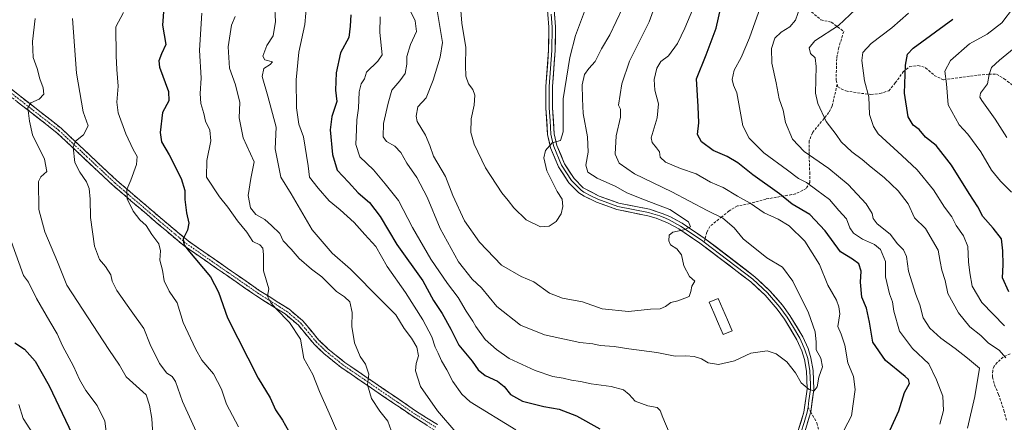
# Model space of a CAD drawing. Units: metres. Extents: x 631755 to 635233, y 4706547 to 4708926.
# Drawn here: x 634078 to 634458, y 4707728 to 4707883 of the extents above; entities that cross this region are included whole.
import ezdxf

# ---------------------------------------------------------------- set-up
doc = ezdxf.new("R2010")
doc.units = ezdxf.units.M
doc.header["$MEASUREMENT"] = 0
doc.linetypes.add('TRAZO_Y_PUNTO', pattern=[1, 0.5, -0.25, 0, -0.25])
doc.linetypes.add('TRAZOSX2', pattern=[1.5, 1, -0.5])
for name, color, linetype, lineweight in [('Camino', 19, 'TRAZOSX2', 0), ('Camino Cxs', 19, 'Continuous', 0), ('Camino eje', 19, 'TRAZO_Y_PUNTO', 0), ('Curva de nivel maestra', 36, 'Continuous', 30), ('Curva de nivel normal', 36, 'Continuous', 0), ('Estanque', 2, 'Continuous', 0), ('Estanque Cxs', 2, 'Continuous', 0), ('Layer 0', 7, 'Continuous', 0), ('Senda', 19, 'TRAZOSX2', 0)]:
    doc.layers.add(name, color=color, linetype=linetype, lineweight=lineweight)

# ---------------------------------------------------------------- blocks, each defined once
blk = doc.blocks.new('*U171')
at = {"layer": 'Curva de nivel normal', "color": 36, "linetype": 'Continuous', "lineweight": 0}
blk.add_polyline3d([(634084.57, 4707721.4, 555), (634079.73, 4707729.07, 555), (634078.09, 4707734.4, 555)], dxfattribs=at)
blk = doc.blocks.new('*U178')
at = {"layer": 'Curva de nivel normal', "color": 36, "linetype": 'Continuous', "lineweight": 0}
blk.add_polyline3d([(634098.77, 4707883.36, 535), (634100.35, 4707862.21, 535), (634102.92, 4707847.4, 535), (634104.84, 4707841.99, 535), (634103.04, 4707838.41, 535), (634099.92, 4707836.08, 535), (634099.08, 4707833.76, 535), (634099.66, 4707827.74, 535), (634101.57, 4707824, 535), (634104.22, 4707820.39, 535), (634105.25, 4707817.75, 535), (634105.6, 4707813.71, 535), (634105.69, 4707806.56, 535), (634107.22, 4707795.51, 535), (634109.23, 4707790.35, 535), (634111.49, 4707787.69, 535), (634113.61, 4707784.4, 535), (634114.1, 4707781.99, 535), (634115.88, 4707778.39, 535), (634121.37, 4707770.58, 535), (634126.3, 4707763.77, 535), (634128.7, 4707757.54, 535), (634132.38, 4707750.25, 535), (634135.15, 4707746.49, 535), (634137.26, 4707745.21, 535), (634138.44, 4707743.29, 535), (634141.16, 4707735.59, 535), (634148.58, 4707719.48, 535)], dxfattribs=at)
blk = doc.blocks.new('*U227')
at = {"layer": 'Curva de nivel maestra', "color": 36, "linetype": 'Continuous', "lineweight": 30}
blk.add_polyline3d([(634076.54, 4707758.18, 550), (634080.2, 4707755.8, 550), (634084.32, 4707751.1, 550), (634089.72, 4707741.63, 550), (634101.08, 4707717.84, 550)], dxfattribs=at)

msp = doc.modelspace()

# ---------------------------------------------------------------- linework, layer by layer
at = {"layer": 'Camino', "color": 19, "linetype": 'TRAZOSX2', "lineweight": 0}
for points in [[(634063.49, 4707865.2), (634094.33, 4707841.06), (634115.89, 4707820.83), (634133.39, 4707805.87), (634143.32, 4707797.54), (634155.54, 4707789.05), (634170.83, 4707778.46), (634182.16, 4707771.32), (634187.63, 4707766.72), (634193.7, 4707759.4), (634197.3, 4707755.94), (634203.75, 4707750.7), (634231.12, 4707732.03), (634239.5, 4707726.69)], [(634238.24, 4707724.65), (634229.8, 4707730.03), (634202.32, 4707748.78), (634195.71, 4707754.14), (634191.94, 4707757.76), (634185.92, 4707765.02), (634180.74, 4707769.38), (634169.51, 4707776.46), (634154.17, 4707787.08), (634141.86, 4707795.63), (634131.84, 4707804.04), (634114.29, 4707819.04), (634092.77, 4707839.24), (634062.17, 4707863.19)]]:
    msp.add_lwpolyline(points, dxfattribs=at)
at = {"layer": 'Camino Cxs', "color": 19, "linetype": 'Continuous', "lineweight": 0}
for points in [[(634075.06, 4707856.15, 542.33), (634078.91, 4707853.13, 541.01), (634082.77, 4707850.11, 539.83), (634086.62, 4707847.1, 538.68), (634090.48, 4707844.08, 537.61), (634094.33, 4707841.06, 536.61), (634097.92, 4707837.69, 535.55), (634101.52, 4707834.32, 534.39), (634105.11, 4707830.95, 533.58), (634108.7, 4707827.57, 532.73), (634112.3, 4707824.2, 531.73), (634115.89, 4707820.83, 530.9), (634119.39, 4707817.84, 530.01), (634122.89, 4707814.85, 529.08), (634126.39, 4707811.85, 528.28), (634129.89, 4707808.86, 527.41), (634133.39, 4707805.87, 526.74), (634136.7, 4707803.09, 525.97), (634140.01, 4707800.32, 525.36), (634143.32, 4707797.54, 524.61), (634147.39, 4707794.71, 523.68), (634151.47, 4707791.88, 523.15), (634155.54, 4707789.05, 522.44), (634159.36, 4707786.4, 522.07), (634163.19, 4707783.76, 521.4), (634167.01, 4707781.11, 521.01), (634170.83, 4707778.46, 520.47), (634174.61, 4707776.08, 520.19), (634178.38, 4707773.7, 519.47), (634182.16, 4707771.32, 519.15), (634184.9, 4707769.02, 518.95), (634187.63, 4707766.72, 518.78), (634190.67, 4707763.06, 518.59), (634193.7, 4707759.4, 518.06), (634197.3, 4707755.94, 517.55), (634200.53, 4707753.32, 517.19), (634203.75, 4707750.7, 516.42), (634207.66, 4707748.03, 515.8), (634211.57, 4707745.37, 515.07), (634215.48, 4707742.7, 514.37), (634219.39, 4707740.03, 513.62), (634223.3, 4707737.36, 513.12), (634227.21, 4707734.7, 512.35), (634231.12, 4707732.03, 511.87), (634235.31, 4707729.36, 511.12), (634239.5, 4707726.69, 510.58)], [(634235.43, 4707726.44, 511.31), (634232.61, 4707728.24, 511.51), (634229.8, 4707730.03, 512.04), (634225.87, 4707732.71, 512.59), (634221.95, 4707735.39, 513.38), (634218.02, 4707738.07, 513.85), (634214.1, 4707740.74, 514.59), (634210.17, 4707743.42, 515.17), (634206.25, 4707746.1, 515.98), (634202.32, 4707748.78, 516.66), (634199.02, 4707751.46, 517.32), (634195.71, 4707754.14, 517.8), (634193.83, 4707755.95, 518.18), (634191.94, 4707757.76, 518.33), (634188.93, 4707761.39, 519.05), (634185.92, 4707765.02, 519.28), (634183.33, 4707767.2, 519.43), (634180.74, 4707769.38, 519.47), (634177, 4707771.74, 520.01), (634173.25, 4707774.1, 520.92), (634169.51, 4707776.46, 521.26), (634165.68, 4707779.12, 521.44), (634161.84, 4707781.77, 522.15), (634158.01, 4707784.43, 522.57), (634154.17, 4707787.08, 523.08), (634150.07, 4707789.93, 523.67), (634145.96, 4707792.78, 524.17), (634141.86, 4707795.63, 525.1), (634138.52, 4707798.43, 525.65), (634135.18, 4707801.24, 526.57), (634131.84, 4707804.04, 527.08), (634128.33, 4707807.04, 528.13), (634124.82, 4707810.04, 528.62), (634121.31, 4707813.04, 529.31), (634117.8, 4707816.04, 530.48), (634114.29, 4707819.04, 531.16), (634110.7, 4707822.41, 532.04), (634107.12, 4707825.77, 532.97), (634103.53, 4707829.14, 533.81), (634099.94, 4707832.51, 534.71), (634096.36, 4707835.87, 535.78), (634092.77, 4707839.24, 536.79), (634088.95, 4707842.23, 537.86), (634085.12, 4707845.23, 538.94), (634081.3, 4707848.22, 539.78), (634077.47, 4707851.22, 541.2)]]:
    msp.add_polyline3d(points, dxfattribs=at)
at = {"layer": 'Camino eje', "color": 19, "linetype": 'TRAZO_Y_PUNTO', "lineweight": 0}
msp.add_lwpolyline([(634062.83, 4707864.2), (634093.55, 4707840.15), (634104.33, 4707830.04), (634115.09, 4707819.94), (634132.62, 4707804.96), (634142.59, 4707796.59), (634154.86, 4707788.07), (634170.17, 4707777.46), (634181.45, 4707770.35), (634186.78, 4707765.87), (634192.82, 4707758.58), (634196.51, 4707755.04), (634199.81, 4707752.36), (634203.04, 4707749.74), (634216.78, 4707740.37), (634230.46, 4707731.03), (634238.87, 4707725.67)], dxfattribs=at)
at = {"layer": 'Curva de nivel maestra', "color": 36, "linetype": 'Continuous', "lineweight": 30}
for points in [[(634414.2, 4707724.73, 500), (634417.47, 4707732.05, 500), (634419.68, 4707739.02, 500), (634421.57, 4707742.48, 500), (634421.22, 4707744.09, 500), (634419.95, 4707745.3, 500), (634412.4, 4707751.37, 500), (634407.53, 4707758.44, 500), (634406.24, 4707766.25, 500), (634404.99, 4707771.55, 500), (634403.2, 4707775.9, 500), (634402.79, 4707781.63, 500), (634403, 4707785.88, 500), (634402.11, 4707788.72, 500), (634399.65, 4707790.55, 500), (634395, 4707793.32, 500), (634389.13, 4707801.38, 500), (634383.12, 4707807.77, 500), (634376.42, 4707811.74, 500), (634371.49, 4707815.73, 500), (634361.16, 4707823.05, 500), (634355.43, 4707827.64, 500), (634351.24, 4707830.11, 500), (634345.84, 4707832.43, 500), (634341.4, 4707835.75, 500), (634339.91, 4707838.59, 500), (634340.39, 4707843.11, 500), (634340.16, 4707849.36, 500), (634339.45, 4707860.05, 500), (634343.2, 4707869.35, 500), (634347.09, 4707879.57, 500), (634350.35, 4707894.52, 500)], [(634133.94, 4707887.61, 525), (634133.51, 4707880.73, 525), (634134.74, 4707873.29, 525), (634133.12, 4707869.76, 525), (634132.1, 4707866.98, 525), (634132.35, 4707864.63, 525), (634135.75, 4707855.24, 525), (634135.97, 4707851.62, 525), (634133.53, 4707847.08, 525), (634132.54, 4707839.41, 525), (634133.12, 4707835.74, 525), (634136.02, 4707830.73, 525), (634140.68, 4707821.6, 525), (634142.12, 4707816.96, 525), (634142.12, 4707813.54, 525), (634142.73, 4707808.41, 525), (634143.68, 4707804.41, 525), (634143.16, 4707801.75, 525), (634141.43, 4707798.41, 525), (634141.75, 4707796.17, 525), (634143.26, 4707794.08, 525), (634151.99, 4707783.75, 525), (634155.12, 4707777.8, 525), (634158.56, 4707767.85, 525), (634170.4, 4707744.64, 525), (634174.97, 4707736.98, 525), (634177.09, 4707732.4, 525), (634179.75, 4707728.42, 525), (634182.02, 4707724.34, 525)], [(634206.17, 4707884.75, 500), (634205.88, 4707880.38, 500), (634205.32, 4707876.06, 500), (634202.1, 4707870.09, 500), (634200.52, 4707862.44, 500), (634200.27, 4707855.68, 500), (634200.75, 4707851.31, 500), (634198.77, 4707845.59, 500), (634198.22, 4707840.44, 500), (634199, 4707830.82, 500), (634200.9, 4707824.78, 500), (634205.22, 4707820.2, 500), (634208.91, 4707816.15, 500), (634213.28, 4707812.36, 500), (634217.4, 4707807, 500), (634223.9, 4707796.21, 500), (634233.9, 4707782.14, 500), (634238.04, 4707774.6, 500), (634241.36, 4707769.6, 500), (634244.64, 4707763.54, 500), (634247.8, 4707757.37, 500), (634252.97, 4707751.2, 500), (634255.3, 4707747.87, 500), (634257.89, 4707745.66, 500), (634262.73, 4707743.46, 500), (634265.3, 4707741.4, 500), (634267.72, 4707738.29, 500), (634272.33, 4707735.78, 500), (634280.6, 4707733.68, 500), (634286.51, 4707732.61, 500), (634293.14, 4707730.03, 500), (634302.12, 4707725.1, 500)], [(634459.96, 4707777.85, 525), (634457.48, 4707783.28, 525), (634457.78, 4707788.31, 525), (634457.68, 4707793.75, 525), (634457.17, 4707798.34, 525), (634453.91, 4707802.46, 525), (634449.87, 4707806.93, 525), (634447.94, 4707810.65, 525), (634444.63, 4707815.8, 525), (634437.86, 4707826.8, 525), (634431.86, 4707834.3, 525), (634427.86, 4707837.6, 525), (634425.4, 4707840.53, 525), (634423, 4707842.22, 525), (634421.14, 4707845.41, 525), (634419.73, 4707854.56, 525), (634420.04, 4707865.34, 525), (634420.83, 4707869.53, 525), (634423.1, 4707871.9, 525), (634438.34, 4707883.09, 525)]]:
    msp.add_polyline3d(points, dxfattribs=at)
at = {"layer": 'Curva de nivel normal', "color": 36, "linetype": 'Continuous', "lineweight": 0}
for points in [[(634248.25, 4707889.67, 480), (634248.89, 4707881.51, 480), (634250.44, 4707872.2, 480), (634250.34, 4707865.26, 480), (634250.48, 4707861.06, 480), (634251.5, 4707858.08, 480), (634253.15, 4707855.95, 480), (634254, 4707853.72, 480), (634253.72, 4707849.86, 480), (634252.5, 4707844.65, 480), (634252.44, 4707839.41, 480), (634253.69, 4707834.87, 480), (634258.05, 4707825.72, 480), (634264.38, 4707816.06, 480), (634266.85, 4707813.12, 480), (634268.94, 4707810.36, 480), (634273.71, 4707805.68, 480), (634279.26, 4707803.02, 480), (634282.58, 4707803.28, 480), (634285.35, 4707805.09, 480), (634287.28, 4707807.97, 480), (634287.95, 4707810.81, 480), (634287.6, 4707813.68, 480), (634285.78, 4707816.64, 480), (634281.78, 4707824.52, 480), (634280.64, 4707829.65, 480), (634281.26, 4707832.41, 480), (634283.74, 4707835.38, 480), (634286.99, 4707836.27, 480), (634287.99, 4707839.61, 480), (634288.01, 4707852.34, 480), (634290.61, 4707868.28, 480), (634292.8, 4707876.84, 480), (634300.09, 4707896.5, 480)], [(634310.98, 4707887.28, 485), (634306.04, 4707877.01, 485), (634302.78, 4707871.64, 485), (634300.35, 4707866.76, 485), (634297.92, 4707864.09, 485), (634296.29, 4707861.76, 485), (634295.4, 4707857.75, 485), (634295.48, 4707852.37, 485), (634295.75, 4707846.63, 485), (634297.48, 4707837.65, 485), (634297.66, 4707831.82, 485), (634296.77, 4707826.75, 485), (634297.5, 4707824.08, 485), (634301.09, 4707821.76, 485), (634308.34, 4707818.5, 485), (634312.58, 4707816.14, 485), (634319.43, 4707813.33, 485), (634329.14, 4707809.66, 485), (634336.39, 4707804.92, 485), (634337.16, 4707803.02, 485), (634334.57, 4707801.78, 485), (634330.34, 4707800.9, 485), (634328.94, 4707799.74, 485), (634328.76, 4707797.51, 485), (634329.47, 4707796.03, 485), (634331.86, 4707794.5, 485), (634333.67, 4707792.12, 485), (634334.57, 4707787.99, 485), (634336.71, 4707783.82, 485), (634338.78, 4707782.05, 485), (634337.64, 4707780.11, 485), (634337.24, 4707778.08, 485), (634336.62, 4707776.07, 485), (634332.23, 4707774.39, 485), (634329.52, 4707773.74, 485), (634327.52, 4707772.18, 485), (634325.42, 4707771.4, 485), (634321.77, 4707771.17, 485), (634313.22, 4707770.36, 485), (634303.12, 4707771.34, 485), (634295.44, 4707774.01, 485), (634287.8, 4707775.43, 485), (634282.82, 4707777.34, 485), (634276.74, 4707781.71, 485), (634271.88, 4707783.79, 485), (634264.31, 4707788.21, 485), (634255.81, 4707797.05, 485), (634249.98, 4707805.34, 485), (634245.46, 4707815.1, 485), (634242.63, 4707822.4, 485), (634238.01, 4707830.28, 485), (634236.64, 4707834.31, 485), (634234.88, 4707838.3, 485), (634231.68, 4707843.65, 485), (634231.27, 4707845.68, 485), (634231.96, 4707849.3, 485), (634235.24, 4707852.75, 485), (634237.9, 4707859.58, 485), (634240.65, 4707868.45, 485), (634241.53, 4707874.11, 485), (634238.08, 4707895, 485)], [(634176.72, 4707889.36, 510), (634177.07, 4707882.16, 510), (634176.21, 4707876.64, 510), (634173.74, 4707872.97, 510), (634172.23, 4707868.81, 510), (634172.9, 4707867.34, 510), (634175.85, 4707866.62, 510), (634175.04, 4707865.58, 510), (634172.6, 4707864.02, 510), (634171.88, 4707860.91, 510), (634174.11, 4707853.36, 510), (634177.35, 4707841.41, 510), (634176.98, 4707833.08, 510), (634179.12, 4707822.15, 510), (634183.08, 4707815.7, 510), (634191.26, 4707801.82, 510), (634198.9, 4707792.86, 510), (634206.01, 4707786.59, 510), (634217.89, 4707774.7, 510), (634223.44, 4707768.98, 510), (634226.65, 4707763.79, 510), (634229.48, 4707760.04, 510), (634231.6, 4707756.5, 510), (634232.26, 4707753.24, 510), (634231.28, 4707750.27, 510), (634231.05, 4707747.41, 510), (634233.04, 4707741.38, 510), (634239.58, 4707732.05, 510), (634246.58, 4707723.82, 510)], [(634189.13, 4707889.72, 505), (634188.38, 4707881.02, 505), (634186.03, 4707870.32, 505), (634184.98, 4707859.68, 505), (634185.14, 4707848.83, 505), (634186.08, 4707842.54, 505), (634187.85, 4707837.66, 505), (634189.62, 4707826.52, 505), (634190.14, 4707822.08, 505), (634193.56, 4707817.9, 505), (634197.81, 4707813.05, 505), (634202.07, 4707809.56, 505), (634207.46, 4707804.68, 505), (634211.55, 4707800.03, 505), (634215.82, 4707795.37, 505), (634220.17, 4707787.65, 505), (634227.19, 4707777.58, 505), (634233.88, 4707767.07, 505), (634237.31, 4707760.53, 505), (634238.65, 4707756.5, 505), (634239.82, 4707754.22, 505), (634241.1, 4707751.34, 505), (634243.22, 4707747.78, 505), (634245.43, 4707743.33, 505), (634248.97, 4707738.47, 505), (634252.19, 4707735.48, 505), (634269.8, 4707724.69, 505)], [(634324.32, 4707890.7, 490), (634321.26, 4707882.05, 490), (634313.58, 4707866.84, 490), (634310.6, 4707858.19, 490), (634309.41, 4707849.97, 490), (634310.16, 4707848.31, 490), (634310.1, 4707845.25, 490), (634308.42, 4707838.08, 490), (634308.06, 4707831.02, 490), (634309.66, 4707827.51, 490), (634315.57, 4707823.45, 490), (634329.94, 4707816.5, 490), (634343.61, 4707809.29, 490), (634349.64, 4707806.27, 490), (634353.98, 4707802.64, 490), (634357.52, 4707798.41, 490), (634366.63, 4707791.06, 490), (634372.66, 4707787.38, 490), (634376.63, 4707782.03, 490), (634382.69, 4707769.76, 490), (634385.29, 4707762.45, 490), (634385.6, 4707758.49, 490), (634385.65, 4707755.54, 490), (634387.38, 4707752.27, 490), (634388.11, 4707749, 490), (634386.7, 4707744.92, 490), (634386.04, 4707741.27, 490), (634384.83, 4707739.72, 490), (634382.91, 4707740.22, 490), (634379.89, 4707742.79, 490), (634377.67, 4707746.65, 490), (634374.28, 4707750.84, 490), (634370.24, 4707754.02, 490), (634366.7, 4707755.16, 490), (634360.48, 4707754.26, 490), (634354.17, 4707751.31, 490), (634348.01, 4707749.91, 490), (634343.98, 4707750.46, 490), (634341.45, 4707752.01, 490), (634338.57, 4707753, 490), (634335.36, 4707753.16, 490), (634331.19, 4707753.05, 490), (634324.19, 4707754.5, 490), (634313.32, 4707755.93, 490), (634307.72, 4707756.78, 490), (634302.32, 4707757.25, 490), (634299.46, 4707757.86, 490), (634294.42, 4707758.32, 490), (634280.8, 4707761.26, 490), (634271.54, 4707764.99, 490), (634262.39, 4707772.21, 490), (634256.55, 4707779.46, 490), (634252.99, 4707782.78, 490), (634247.68, 4707789.47, 490), (634240.59, 4707802.27, 490), (634235.62, 4707814.42, 490), (634231.58, 4707822.04, 490), (634227.67, 4707827.57, 490), (634225.39, 4707831.62, 490), (634223.16, 4707834.06, 490), (634219.86, 4707835.91, 490), (634218.58, 4707837.74, 490), (634218.72, 4707842.82, 490), (634220.54, 4707850.66, 490), (634221.88, 4707855.68, 490), (634225.09, 4707859.25, 490), (634227.08, 4707862.17, 490), (634227.68, 4707865.72, 490), (634227.73, 4707868.63, 490), (634229.1, 4707873.35, 490), (634231.42, 4707878.33, 490), (634230.97, 4707882.46, 490), (634228.54, 4707887.44, 490)], [(634394.86, 4707721.69, 495), (634399.26, 4707730.07, 495), (634400.69, 4707740.22, 495), (634400, 4707745.26, 495), (634397.8, 4707750.56, 495), (634396.73, 4707757.38, 495), (634395.24, 4707761.56, 495), (634393.93, 4707764.55, 495), (634394.69, 4707769.37, 495), (634394.32, 4707772.08, 495), (634393.44, 4707774.75, 495), (634390.12, 4707780.41, 495), (634386.9, 4707788.41, 495), (634381.24, 4707797.41, 495), (634375.2, 4707803.37, 495), (634371.03, 4707805.9, 495), (634365.6, 4707808.38, 495), (634360.19, 4707812.12, 495), (634355.27, 4707814.81, 495), (634349.8, 4707818.15, 495), (634344.92, 4707820.25, 495), (634339.35, 4707823.44, 495), (634333.34, 4707825.49, 495), (634327.51, 4707827.89, 495), (634325.46, 4707829.89, 495), (634325.14, 4707831.88, 495), (634324.03, 4707833.46, 495), (634322.32, 4707835.46, 495), (634322, 4707837.26, 495), (634324.33, 4707845.08, 495), (634324.8, 4707850.41, 495), (634323.38, 4707855.64, 495), (634323.11, 4707859.75, 495), (634324.11, 4707864.16, 495), (634325.77, 4707866.76, 495), (634328.62, 4707868.9, 495), (634332.09, 4707873.76, 495), (634335.01, 4707879.58, 495), (634339.03, 4707889.39, 495)], [(634433.28, 4707726.91, 505), (634434.8, 4707732.14, 505), (634434.45, 4707737.69, 505), (634432.06, 4707743.98, 505), (634429.14, 4707750.08, 505), (634422.74, 4707756.08, 505), (634417.81, 4707762.68, 505), (634415.53, 4707770.5, 505), (634415.02, 4707774.02, 505), (634413.87, 4707777.08, 505), (634412.37, 4707783.68, 505), (634412.4, 4707789.58, 505), (634410.48, 4707794.17, 505), (634408.09, 4707796.2, 505), (634403.56, 4707798.2, 505), (634400, 4707800.57, 505), (634398.66, 4707802.58, 505), (634397.36, 4707806.06, 505), (634394.42, 4707809.31, 505), (634390.75, 4707813.49, 505), (634385.85, 4707817.13, 505), (634381.96, 4707820.03, 505), (634378.81, 4707821.64, 505), (634374.58, 4707824.87, 505), (634365.5, 4707831.46, 505), (634359.79, 4707837.14, 505), (634357.35, 4707841.91, 505), (634354.99, 4707854.64, 505), (634353.71, 4707857.66, 505), (634353.18, 4707859.86, 505), (634353.98, 4707863.4, 505), (634356.67, 4707868.25, 505), (634359.97, 4707875.88, 505), (634364.8, 4707889.59, 505)], [(634444.05, 4707725.28, 510), (634446.83, 4707737.58, 510), (634448.58, 4707748.49, 510), (634444.05, 4707752.26, 510), (634439.23, 4707756.09, 510), (634433.76, 4707760.03, 510), (634429.47, 4707763.94, 510), (634426.94, 4707767.82, 510), (634425.56, 4707772.84, 510), (634424.01, 4707776.83, 510), (634421.2, 4707785.88, 510), (634420.51, 4707791.57, 510), (634419.31, 4707794.08, 510), (634417.06, 4707796.41, 510), (634414.18, 4707800.18, 510), (634409.17, 4707804.15, 510), (634407.58, 4707806.15, 510), (634407.26, 4707808.17, 510), (634404.92, 4707811.81, 510), (634397.97, 4707819.32, 510), (634390.52, 4707825.44, 510), (634381.01, 4707832.07, 510), (634376.44, 4707836.83, 510), (634373.76, 4707843.21, 510), (634372.85, 4707848.03, 510), (634371.36, 4707852.41, 510), (634370.21, 4707858.51, 510), (634368.5, 4707866.13, 510), (634368.37, 4707871.83, 510), (634369.68, 4707875.69, 510), (634372.09, 4707878.07, 510), (634375.43, 4707880.09, 510), (634377.66, 4707882.76, 510), (634379.39, 4707887.88, 510)], [(634458.76, 4707752.4, 515), (634456.18, 4707755.38, 515), (634452.1, 4707758.09, 515), (634449.08, 4707761.03, 515), (634444.89, 4707764.42, 515), (634440.5, 4707769.84, 515), (634436.42, 4707777.3, 515), (634435.41, 4707782.3, 515), (634434.1, 4707786.32, 515), (634433.44, 4707789.66, 515), (634432.71, 4707793.92, 515), (634427.85, 4707802.36, 515), (634423.58, 4707806.48, 515), (634421.06, 4707811.8, 515), (634417.21, 4707816.91, 515), (634411.86, 4707822.03, 515), (634406.88, 4707825.96, 515), (634403.35, 4707829, 515), (634399.36, 4707831.91, 515), (634395.29, 4707835.72, 515), (634393.28, 4707838.63, 515), (634389.46, 4707843.56, 515), (634386.33, 4707850.49, 515), (634385.35, 4707854.55, 515), (634385.6, 4707864.84, 515), (634385.3, 4707868.21, 515), (634383.46, 4707869.82, 515), (634382.94, 4707872.02, 515), (634385.14, 4707874.76, 515), (634394.23, 4707880.6, 515), (634403.04, 4707888.91, 515)], [(634118.49, 4707885.68, 530), (634115.47, 4707880.09, 530), (634115.62, 4707868.92, 530), (634115.84, 4707863.64, 530), (634116.41, 4707857.3, 530), (634115.84, 4707851.03, 530), (634116.43, 4707847, 530), (634119.4, 4707838.84, 530), (634122.16, 4707832.75, 530), (634123.68, 4707830.08, 530), (634123.4, 4707827.08, 530), (634121.26, 4707821, 530), (634119.72, 4707817.43, 530), (634119.8, 4707813.78, 530), (634122.12, 4707809.07, 530), (634124.79, 4707805.7, 530), (634127.19, 4707803.49, 530), (634129.39, 4707800.04, 530), (634132.01, 4707796.41, 530), (634132.76, 4707793.75, 530), (634132.45, 4707790.14, 530), (634133.52, 4707786.31, 530), (634134.12, 4707782.16, 530), (634136.01, 4707778.2, 530), (634139.08, 4707773.66, 530), (634141.42, 4707766.04, 530), (634146.2, 4707755.93, 530), (634148.6, 4707751.56, 530), (634153.18, 4707746.23, 530), (634156.26, 4707740.39, 530), (634158.2, 4707734.58, 530), (634162.74, 4707725.84, 530)], [(634148.62, 4707885.42, 520), (634147.73, 4707871.11, 520), (634148.43, 4707860.29, 520), (634148.07, 4707854.4, 520), (634148.3, 4707850.49, 520), (634149.44, 4707846.65, 520), (634150.07, 4707843.78, 520), (634151.69, 4707840.27, 520), (634152.14, 4707836.17, 520), (634150.64, 4707828.6, 520), (634150.41, 4707822.08, 520), (634155.5, 4707814.6, 520), (634158.63, 4707810.52, 520), (634162.35, 4707805.26, 520), (634166.01, 4707800.92, 520), (634168.36, 4707797.27, 520), (634171.05, 4707795.98, 520), (634172.2, 4707794.79, 520), (634172.43, 4707792.33, 520), (634172.44, 4707785.94, 520), (634174.54, 4707779.08, 520), (634174.03, 4707776.29, 520), (634175.3, 4707773.71, 520), (634177.31, 4707771.35, 520), (634182.47, 4707766.08, 520), (634186.66, 4707759.7, 520), (634188.02, 4707752.16, 520), (634191.49, 4707746, 520), (634193.99, 4707739.46, 520), (634197.76, 4707731.13, 520), (634200.78, 4707724.23, 520)], [(634161.49, 4707884.09, 515), (634160.16, 4707880.76, 515), (634158.81, 4707872.35, 515), (634159.38, 4707864.14, 515), (634161.58, 4707857.75, 515), (634163.36, 4707850.92, 515), (634163.11, 4707845.03, 515), (634164.55, 4707837.3, 515), (634168.78, 4707828.08, 515), (634167.52, 4707821.6, 515), (634166.54, 4707815.12, 515), (634167.43, 4707810.34, 515), (634169.49, 4707807.74, 515), (634172.94, 4707805.85, 515), (634175.58, 4707803.5, 515), (634178.8, 4707800.38, 515), (634180, 4707797.62, 515), (634183.13, 4707794.36, 515), (634186.17, 4707790.77, 515), (634190.92, 4707786.66, 515), (634194.96, 4707783.64, 515), (634200.64, 4707777.98, 515), (634203.66, 4707776, 515), (634205.72, 4707774.06, 515), (634206.61, 4707769.95, 515), (634206.56, 4707764.59, 515), (634207.58, 4707758.25, 515), (634209.7, 4707752.97, 515), (634211.77, 4707749.98, 515), (634213.06, 4707746.19, 515), (634212.53, 4707742.07, 515), (634214.15, 4707736.72, 515), (634217.26, 4707731.91, 515), (634220.44, 4707728.04, 515), (634221.74, 4707724.39, 515)], [(634458.26, 4707764.74, 520), (634449.51, 4707773.76, 520), (634445.76, 4707780.11, 520), (634444.94, 4707785.19, 520), (634444.39, 4707789.44, 520), (634444.19, 4707795.4, 520), (634442.48, 4707799.53, 520), (634439.66, 4707803.54, 520), (634437.96, 4707806.84, 520), (634435.16, 4707810.51, 520), (634430.89, 4707817.24, 520), (634424.58, 4707824.99, 520), (634418.64, 4707830.53, 520), (634409.52, 4707838.89, 520), (634407.72, 4707841.62, 520), (634406.19, 4707846.25, 520), (634405.97, 4707853.14, 520), (634404.32, 4707859.34, 520), (634403.21, 4707867.15, 520), (634403.6, 4707870.18, 520), (634406.81, 4707873.74, 520), (634414.85, 4707879.72, 520), (634421.19, 4707885.44, 520)], [(634461.02, 4707816.38, 530), (634456.73, 4707820.57, 530), (634453.28, 4707824.83, 530), (634449.14, 4707831.97, 530), (634444.18, 4707838.66, 530), (634440.84, 4707842.33, 530), (634436.56, 4707850.05, 530), (634435.94, 4707858.19, 530), (634435.22, 4707863.01, 530), (634437.42, 4707867.18, 530), (634444.79, 4707873.58, 530), (634451.53, 4707877.36, 530), (634457.27, 4707881.66, 530), (634461.74, 4707887.6, 530)], [(634084.38, 4707883.36, 540), (634083.36, 4707874.49, 540), (634083.64, 4707868.25, 540), (634085.15, 4707864.06, 540), (634086.2, 4707860.13, 540), (634087.5, 4707856.58, 540), (634087.7, 4707854.12, 540), (634085.93, 4707852.19, 540), (634082.69, 4707850.79, 540), (634081.58, 4707848.82, 540), (634082.23, 4707843.71, 540), (634083.32, 4707838.49, 540), (634087.9, 4707829.04, 540), (634088.88, 4707824.38, 540), (634086.5, 4707822.27, 540), (634085.64, 4707820.51, 540), (634085.79, 4707809.71, 540), (634088.14, 4707801.06, 540), (634092.95, 4707789.53, 540), (634096.58, 4707780.49, 540), (634112.78, 4707755.69, 540), (634116.95, 4707749.58, 540), (634119.44, 4707745.16, 540), (634127.16, 4707738.12, 540), (634128.44, 4707734.12, 540), (634129.37, 4707729.04, 540), (634129.87, 4707720.74, 540)], [(634217.42, 4707883.96, 495), (634217.37, 4707877.95, 495), (634218.16, 4707869.37, 495), (634216.52, 4707866.84, 495), (634212.18, 4707862.67, 495), (634211.34, 4707860.09, 495), (634210.11, 4707858.08, 495), (634209.34, 4707855.08, 495), (634209.03, 4707848.75, 495), (634208.42, 4707844.25, 495), (634208.34, 4707840.46, 495), (634208, 4707834.74, 495), (634209.54, 4707829.95, 495), (634214.93, 4707825, 495), (634219.38, 4707819.6, 495), (634224.52, 4707813.15, 495), (634229.97, 4707802.67, 495), (634237.03, 4707790.56, 495), (634243.46, 4707781.08, 495), (634247.5, 4707775.75, 495), (634250.68, 4707770.44, 495), (634253.23, 4707766.6, 495), (634254.31, 4707764.55, 495), (634257.92, 4707759.49, 495), (634262.38, 4707755.71, 495), (634267.21, 4707752.15, 495), (634277.19, 4707747.52, 495), (634284, 4707745.24, 495), (634288.07, 4707744.64, 495), (634291.31, 4707743.88, 495), (634294.74, 4707743.31, 495), (634298.88, 4707742.35, 495), (634306.58, 4707741.41, 495), (634311.29, 4707740.16, 495), (634313.46, 4707738.33, 495), (634315.78, 4707735.74, 495), (634320.65, 4707733.87, 495), (634324.31, 4707733.24, 495), (634325.48, 4707732.16, 495), (634326.43, 4707729.45, 495), (634328.9, 4707723.66, 495)], [(634459.21, 4707837.48, 535), (634454.7, 4707844.45, 535), (634449.56, 4707851.69, 535), (634448.77, 4707852.99, 535), (634449.02, 4707854.56, 535), (634451.68, 4707858.08, 535), (634452.39, 4707861.76, 535), (634453.32, 4707864.38, 535), (634456.38, 4707867.33, 535), (634476.04, 4707883.32, 535)], [(634111.77, 4707724.07, 545), (634111.21, 4707727.97, 545), (634108.26, 4707734.01, 545), (634103.95, 4707739.86, 545), (634101.44, 4707744.02, 545), (634099.12, 4707749.27, 545), (634094.89, 4707757.08, 545), (634092.91, 4707761.72, 545), (634089.96, 4707766.4, 545), (634084.94, 4707775.3, 545), (634081.82, 4707781.59, 545), (634079.92, 4707784.19, 545), (634075.06, 4707797.41, 545)]]:
    msp.add_polyline3d(points, dxfattribs=at)
at = {"layer": 'Estanque', "color": 2, "linetype": 'Continuous', "lineweight": 0}
msp.add_polyline3d([(634349.77, 4707761.4, 486.98), (634347.98, 4707765.57, 486.48), (634346.19, 4707769.74, 485.99), (634344.4, 4707773.91, 485.51), (634347.86, 4707775.39, 485.64), (634349.65, 4707771.22, 485.96), (634351.43, 4707767.05, 486.42), (634353.22, 4707762.88, 486.96), (634349.77, 4707761.4, 486.98)], dxfattribs=at)
at = {"layer": 'Estanque Cxs', "color": 2, "linetype": 'Continuous', "lineweight": 0}
msp.add_polyline3d([(634353.22, 4707762.88, 486.96), (634349.77, 4707761.4, 486.98), (634347.98, 4707765.57, 486.48), (634346.19, 4707769.74, 485.99), (634344.4, 4707773.91, 485.51), (634347.86, 4707775.39, 485.64), (634349.65, 4707771.22, 485.96), (634351.43, 4707767.05, 486.42), (634353.22, 4707762.88, 486.96)], close=True, dxfattribs=at)
at = {"layer": 'Layer 0', "linetype": 'Continuous', "lineweight": 0}
for points in [[(634378.67, 4707724.39), (634380.9, 4707731.44), (634382.17, 4707740.34), (634382.04, 4707744.04), (634381.93, 4707747.27), (634381.11, 4707751.82), (634380.09, 4707755.09), (634378.21, 4707759.38), (634373.39, 4707767.37), (634370.58, 4707771.22), (634365.94, 4707776.58), (634360.38, 4707781.79), (634340.79, 4707796.7), (634332.64, 4707802.15), (634328.32, 4707804.56), (634323.97, 4707806.32), (634320.69, 4707807.24), (634308.76, 4707809.64), (634300.88, 4707812.48), (634296.15, 4707814.76), (634294.13, 4707816.06), (634290.24, 4707819.98), (634286.28, 4707826.15), (634283.19, 4707833.51), (634282.04, 4707838.53), (634281.4, 4707848.77), (634281.32, 4707857.16), (634282.43, 4707871.09), (634282.48, 4707879.98), (634281.71, 4707889.73)], [(634284.25, 4707890), (634285.04, 4707880.07), (634284.99, 4707870.98), (634283.88, 4707857.07), (634283.95, 4707848.86), (634284.58, 4707838.9), (634285.63, 4707834.29), (634288.55, 4707827.34), (634292.24, 4707821.59), (634295.75, 4707818.06), (634301.87, 4707814.84), (634309.45, 4707812.11), (634321.29, 4707809.73), (634326.62, 4707808), (634329.43, 4707806.87), (634333.98, 4707804.33), (634342.77, 4707798.41)], [(634283.37, 4707884.99), (634283.76, 4707880.03), (634283.71, 4707871.04), (634282.6, 4707857.12), (634282.64, 4707852.92), (634282.68, 4707848.82), (634282.99, 4707843.84), (634283.31, 4707838.72), (634283.84, 4707836.41), (634284.41, 4707833.9), (634287.42, 4707826.75), (634291.24, 4707820.79), (634293, 4707819.02), (634294.94, 4707817.06), (634295.95, 4707816.41), (634299.01, 4707814.8), (634301.38, 4707813.66), (634309.11, 4707810.88), (634320.99, 4707808.49), (634322.63, 4707808.03), (634325.3, 4707807.16), (634327.47, 4707806.28), (634328.88, 4707805.72), (634333.31, 4707803.24), (634337.39, 4707800.52), (634341.78, 4707797.56), (634342.4, 4707797.08)], [(634342.4, 4707797.08), (634351.58, 4707790.1), (634361.21, 4707782.77), (634366.86, 4707777.47), (634371.58, 4707772.02), (634372.99, 4707770.09), (634374.46, 4707768.08), (634376.87, 4707764.09), (634379.35, 4707759.97), (634380.35, 4707757.69), (634381.29, 4707755.54), (634382.36, 4707752.13), (634383.21, 4707747.41), (634383.39, 4707742.12), (634383.45, 4707740.27), (634382.84, 4707735.98), (634382.48, 4707733.47)], [(634342.77, 4707798.41), (634362.03, 4707783.74), (634367.78, 4707778.35), (634372.58, 4707772.81), (634375.52, 4707768.79), (634380.48, 4707760.56), (634382.49, 4707755.99), (634383.6, 4707752.43), (634384.48, 4707747.54), (634384.73, 4707740.2), (634383.51, 4707731.61)], [(634382.48, 4707733.47), (634382.21, 4707731.53), (634380.99, 4707727.48), (634379.87, 4707723.95), (634373.97, 4707709.97), (634373.46, 4707708.3), (634371.26, 4707699.88), (634369.62, 4707693.28), (634364.69, 4707670.11), (634363.22, 4707658.72), (634362.6, 4707640.8), (634362.48, 4707639.24), (634362.15, 4707634.86)], [(634383.51, 4707731.61), (634381.07, 4707723.51), (634375.17, 4707709.53), (634374.14, 4707706.19), (634370.86, 4707692.99), (634365.95, 4707669.89), (634364.49, 4707658.61), (634363.87, 4707640.73), (634363.25, 4707632.39)]]:
    msp.add_lwpolyline(points, dxfattribs=at)
for points in [[(634378.67, 4707724.39, 491.57), (634379.79, 4707727.92, 491.26), (634380.9, 4707731.44, 490.85), (634381.54, 4707735.89, 490.4), (634382.17, 4707740.34, 489.97), (634382.04, 4707744.04, 489.51), (634381.93, 4707747.27, 489.13), (634381.11, 4707751.82, 488.79), (634380.09, 4707755.09, 488.58), (634378.21, 4707759.38, 488.26), (634375.8, 4707763.38, 487.79), (634373.39, 4707767.37, 487.48), (634370.58, 4707771.22, 487.19), (634368.26, 4707773.9, 487.01), (634365.94, 4707776.58, 486.73), (634363.16, 4707779.19, 486.45), (634360.38, 4707781.79, 486.27), (634356.46, 4707784.77, 486.08), (634352.54, 4707787.75, 485.82), (634348.63, 4707790.74, 485.6), (634344.71, 4707793.72, 485.47), (634340.79, 4707796.7, 485.3), (634336.72, 4707799.43, 485.15), (634332.64, 4707802.15, 484.88), (634328.32, 4707804.56, 484.65), (634323.97, 4707806.32, 484.48), (634320.69, 4707807.24, 484.26), (634316.71, 4707808.04, 483.95), (634312.74, 4707808.84, 483.76), (634308.76, 4707809.64, 483.51), (634304.82, 4707811.06, 482.91), (634300.88, 4707812.48, 482.47), (634298.52, 4707813.62, 482.55), (634296.15, 4707814.76, 482.22), (634294.13, 4707816.06, 481.82), (634292.19, 4707818.02, 481.91), (634290.24, 4707819.98, 481.56), (634288.26, 4707823.07, 481.33), (634286.28, 4707826.15, 480.99), (634284.74, 4707829.83, 480.5), (634283.19, 4707833.51, 480.07), (634282.62, 4707836.02, 479.83), (634282.04, 4707838.53, 479.64), (634281.83, 4707841.94, 479.31), (634281.61, 4707845.36, 479.06), (634281.4, 4707848.77, 478.84), (634281.36, 4707852.97, 478.53), (634281.32, 4707857.16, 478.18), (634281.69, 4707861.8, 477.73), (634282.06, 4707866.45, 477.32), (634282.43, 4707871.09, 476.85), (634282.46, 4707875.54, 476.38), (634282.48, 4707879.98, 475.98), (634282.1, 4707884.86, 475.54)], [(634284.65, 4707885.04, 475.47), (634285.04, 4707880.07, 475.97), (634285.02, 4707875.53, 476.41), (634284.99, 4707870.98, 476.77), (634284.62, 4707866.34, 477.21), (634284.25, 4707861.71, 477.72), (634283.88, 4707857.07, 478.34), (634283.92, 4707852.97, 478.94), (634283.95, 4707848.86, 479.24), (634284.27, 4707843.88, 479.22), (634284.58, 4707838.9, 479.5), (634285.63, 4707834.29, 480.07), (634287.09, 4707830.82, 480.61), (634288.55, 4707827.34, 481.19), (634290.4, 4707824.47, 481.34), (634292.24, 4707821.59, 481.82), (634295.75, 4707818.06, 482.08), (634298.81, 4707816.45, 482.5), (634301.87, 4707814.84, 482.87), (634305.66, 4707813.48, 483.04), (634309.45, 4707812.11, 483.31), (634313.4, 4707811.32, 483.63), (634317.34, 4707810.52, 484.01), (634321.29, 4707809.73, 484.38), (634323.96, 4707808.87, 484.41), (634326.62, 4707808, 484.51), (634329.43, 4707806.87, 484.64), (634331.71, 4707805.6, 484.77), (634333.98, 4707804.33, 484.9), (634336.91, 4707802.36, 484.95), (634339.84, 4707800.38, 485.39), (634342.77, 4707798.41, 485.3), (634346.62, 4707795.48, 485.5), (634350.47, 4707792.54, 485.55), (634354.33, 4707789.61, 485.9), (634358.18, 4707786.67, 486.17), (634362.03, 4707783.74, 486.36), (634364.91, 4707781.05, 486.51), (634367.78, 4707778.35, 486.83), (634370.18, 4707775.58, 487.12), (634372.58, 4707772.81, 487.4), (634375.52, 4707768.79, 487.56), (634378, 4707764.68, 488.06), (634380.48, 4707760.56, 488.42), (634382.49, 4707755.99, 488.81), (634383.6, 4707752.43, 489.06), (634384.48, 4707747.54, 489.24), (634384.61, 4707743.87, 489.8), (634384.73, 4707740.2, 490.09), (634384.12, 4707735.91, 490.52), (634383.51, 4707731.61, 490.89), (634382.29, 4707727.56, 491.08)]]:
    msp.add_polyline3d(points, dxfattribs=at)
at = {"layer": 'Senda', "color": 19, "linetype": 'TRAZOSX2', "lineweight": 0}
for points in [[(634383.87, 4707885.87), (634387.48, 4707882.84), (634391.51, 4707881.87), (634396.27, 4707878.33), (634394.34, 4707872.1), (634393.55, 4707867.9), (634393.29, 4707859.52), (634393.72, 4707857.91)], [(634393.72, 4707857.91), (634393.98, 4707856.92), (634397.07, 4707855.41), (634401.57, 4707854.64), (634406.77, 4707854.02), (634410.23, 4707854.35), (634413.63, 4707855.47), (634416.15, 4707858.46), (634419.19, 4707862.74), (634421.7, 4707864.81), (634424.89, 4707865.21), (634427.86, 4707864.35), (634431.16, 4707861.4), (634434.82, 4707859.69), (634446.68, 4707861.33), (634452.27, 4707861.88), (634455.22, 4707861.84), (634458.17, 4707860.11), (634462.08, 4707857.07)], [(634393.72, 4707857.91), (634391.8, 4707849.57), (634390.55, 4707847.14), (634384.15, 4707839.28), (634382.97, 4707836.14), (634382.89, 4707831.86), (634383.13, 4707824.01), (634383.13, 4707820.14), (634381.78, 4707817.77), (634377.67, 4707815.65), (634366.24, 4707813.7), (634360.06, 4707811.96), (634355.3, 4707811.04), (634352.03, 4707809.11), (634349.27, 4707806.89), (634344.64, 4707803.16), (634343.48, 4707800.96), (634342.77, 4707798.41)], [(634342.77, 4707798.41), (634342.4, 4707797.08)], [(634460.4, 4707753.98), (634457.77, 4707752.71), (634455.45, 4707750.64), (634454.26, 4707749.22), (634453.71, 4707747.48), (634453.68, 4707745), (634454.47, 4707741.97), (634455.99, 4707738.35), (634458.03, 4707732.23), (634459.07, 4707728.06)], [(634382.48, 4707733.47), (634383.51, 4707731.61)], [(634383.51, 4707731.61), (634385.89, 4707727.31), (634387.16, 4707722.24), (634388.23, 4707716.21), (634388.95, 4707709.36), (634386.72, 4707699.05), (634385.5, 4707691.67), (634385.73, 4707685.16), (634387.05, 4707671.58), (634389.57, 4707665.55), (634393.75, 4707660.78), (634399.41, 4707656.77), (634405.03, 4707651.02), (634406.96, 4707648.25), (634410.1, 4707645.37), (634415.75, 4707645.41), (634420.79, 4707647.5), (634425.47, 4707650.41), (634429.41, 4707653.58), (634433.28, 4707654.68), (634437.91, 4707655.2), (634444.93, 4707654.93)]]:
    msp.add_lwpolyline(points, dxfattribs=at)

# ---------------------------------------------------------------- block references
at = {"layer": 'Curva de nivel maestra', "color": 36, "linetype": 'Continuous', "lineweight": 30}
msp.add_blockref('*U227', (0, 0), dxfattribs=at)
at = {"layer": 'Curva de nivel normal', "color": 36, "linetype": 'Continuous', "lineweight": 0}
for name in ['*U178', '*U171']:
    msp.add_blockref(name, (0, 0), dxfattribs=at)

doc.saveas('drawing.dxf')
